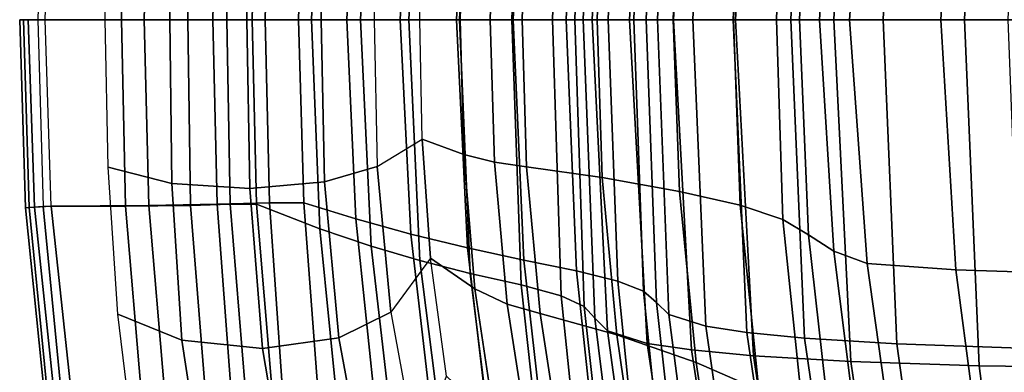
# Model space of a CAD drawing. Units: inches. Extents: x -11.1 to 14.7, y -13.1 to 13.1.
# Drawn here: x -10.7 to -6.3, y -1.6 to 0 of the extents above; entities that cross this region are included whole.
import ezdxf

# ---------------------------------------------------------------- set-up
doc = ezdxf.new("R2010")
doc.units = ezdxf.units.IN
doc.header["$MEASUREMENT"] = 0
for name, color, linetype in [('SEAT-BACK', 5, 'Continuous'), ('SEAT-BASE', 5, 'Continuous'), ('SEAT-EDGE', 5, 'Continuous'), ('SEAT-FABRIC', 5, 'Continuous')]:
    doc.layers.add(name, color=color, linetype=linetype)

msp = doc.modelspace()

# ---------------------------------------------------------------- linework, layer by layer
at = {"layer": 'SEAT-BACK'}
for points in [[(-6.4501, 1.5319, 14.7013), (-7.0186, 1.5126, 15.3712), (-7.0936, 0, 15.3014), (-6.5161, 0, 14.6211)], [(-5.6358, 1.5421, 14.1767), (-6.4501, 1.5319, 14.7013), (-6.5161, 0, 14.6211), (-5.6866, 0, 14.0953)], [(-7.4502, 1.4863, 16.1965), (-7.724, 1.4603, 16.9927), (-7.8045, 0, 16.9554), (-7.5298, 0, 16.1431)], [(-7.0186, 1.5126, 15.3712), (-7.4502, 1.4863, 16.1965), (-7.5298, 0, 16.1431), (-7.0936, 0, 15.3014)], [(-7.724, 1.4603, 16.9927), (-7.9205, 1.4317, 17.842), (-7.9989, 0, 17.8204), (-7.8045, 0, 16.9554)], [(-6.3238, 0, 14.8687), (-6.8756, 0, 15.5282), (-6.8151, 1.4338, 15.5881), (-6.2682, 1.4525, 14.9367)], [(-7.9205, 1.4317, 17.842), (-8.0969, 1.3768, 19.2165), (-8.1644, 0, 19.2114), (-7.9989, 0, 17.8204)], [(-7.2851, 0, 16.3458), (-7.5393, 0, 17.1336), (-7.4795, 1.3834, 17.1648), (-7.2238, 1.4084, 16.3915)], [(-6.8756, 0, 15.5282), (-7.2851, 0, 16.3458), (-7.2238, 1.4084, 16.3915), (-6.8151, 1.4338, 15.5881)], [(-8.0969, 1.3768, 19.2165), (-8.1519, 1.3208, 20.3059), (-8.2046, 0, 20.3018), (-8.1644, 0, 19.2114)], [(-7.718, 0, 17.9716), (-7.8743, 0, 19.315), (-7.824, 1.3037, 19.318), (-7.6612, 1.356, 17.9887)], [(-7.5393, 0, 17.1336), (-7.718, 0, 17.9716), (-7.6612, 1.356, 17.9887), (-7.4795, 1.3834, 17.1648)], [(-8.1519, 1.3208, 20.3059), (-8.1996, 1.2689, 21.3597), (-8.2412, 0, 21.3543), (-8.2046, 0, 20.3018)], [(-8.1996, 1.2689, 21.3597), (-8.3014, 1.2213, 22.4587), (-8.3392, 0, 22.4542), (-8.2412, 0, 21.3543)], [(-7.8743, 0, 19.315), (-7.9247, 0, 20.3797), (-7.8795, 1.2505, 20.3832), (-7.824, 1.3037, 19.318)], [(-8.3014, 1.2213, 22.4587), (-8.4791, 1.1733, 23.5397), (-8.5203, 0, 23.5354), (-8.3392, 0, 22.4542)], [(-7.9247, 0, 20.3797), (-7.9794, 0, 21.4208), (-7.9364, 1.2012, 21.4264), (-7.8795, 1.2505, 20.3832)], [(-7.9794, 0, 21.4208), (-8.0935, 0, 22.5176), (-8.0499, 1.1561, 22.5227), (-7.9364, 1.2012, 21.4264)], [(-8.4791, 1.1733, 23.5397), (-8.7041, 1.1222, 24.5879), (-8.7514, 0, 24.5827), (-8.5203, 0, 23.5354)], [(-8.0935, 0, 22.5176), (-8.279, 0, 23.6017), (-8.2336, 1.1112, 23.6066), (-8.0499, 1.1561, 22.5227)], [(-8.7041, 1.1222, 24.5879), (-8.9268, 1.0656, 25.6177), (-8.9765, 0, 25.6121), (-8.7514, 0, 24.5827)], [(-8.279, 0, 23.6017), (-8.5146, 0, 24.6572), (-8.4673, 1.063, 24.6625), (-8.2336, 1.1112, 23.6066)], [(-8.9268, 1.0656, 25.6177), (-9.1433, 1.0012, 26.6321), (-9.1898, 0, 26.6268), (-8.9765, 0, 25.6121)], [(-8.5146, 0, 24.6572), (-8.7653, 0, 25.6993), (-8.7168, 1.0088, 25.7048), (-8.4673, 1.063, 24.6625)], [(-8.7653, 0, 25.6993), (-9.0137, 0, 26.7284), (-8.967, 0.9481, 26.7336), (-8.7168, 1.0088, 25.7048)], [(-9.1433, 1.0012, 26.6321), (-9.37, 0.9247, 27.6326), (-9.4071, 0, 27.6285), (-9.1898, 0, 26.6268)], [(-9.37, 0.9247, 27.6326), (-9.6503, 0.8165, 28.7155), (-9.6689, 0, 28.7134), (-9.4071, 0, 27.6285)], [(-9.0137, 0, 26.7284), (-9.2497, 0, 27.7414), (-9.2107, 0.8816, 27.7457), (-8.967, 0.9481, 26.7336)], [(-9.2497, 0, 27.7414), (-9.4642, 0, 28.7363), (-9.4411, 0.8097, 28.7389), (-9.2107, 0.8816, 27.7457)], [(-10.2476, 0, 29.7346), (-10.2299, 0.8248, 29.729), (-10.5945, 0.8266, 29.89), (-10.6179, 0, 29.8903)], [(-9.9549, 0, 29.4623), (-9.9419, 0.8216, 29.4558), (-10.2299, 0.8248, 29.729), (-10.2476, 0, 29.7346)], [(-9.8251, 0.8162, 29.5933), (-9.8436, 0, 29.6004), (-10.1479, 0, 29.963), (-10.1266, 0.8225, 29.9535)], [(-9.781, 0, 29.1003), (-9.7668, 0.8166, 29.0978), (-9.9419, 0.8216, 29.4558), (-9.9549, 0, 29.4623)], [(-9.5934, 0.8105, 29.1838), (-9.6122, 0, 29.1864), (-9.8436, 0, 29.6004), (-9.8251, 0.8162, 29.5933)], [(-9.6689, 0, 28.7134), (-9.6503, 0.8165, 28.7155), (-9.7668, 0.8166, 29.0978), (-9.781, 0, 29.1003)], [(-9.4411, 0.8097, 28.7389), (-9.4642, 0, 28.7363), (-9.6122, 0, 29.1864), (-9.5934, 0.8105, 29.1838)], [(-10.2476, 0, 29.7346), (-10.2299, -0.8248, 29.729), (-9.9419, -0.8216, 29.4558), (-9.9549, 0, 29.4623)], [(-10.1266, -0.8225, 29.9535), (-10.1479, 0, 29.963), (-9.8436, 0, 29.6004), (-9.8251, -0.8162, 29.5933)], [(-9.9549, 0, 29.4623), (-9.9419, -0.8216, 29.4558), (-9.7668, -0.8166, 29.0978), (-9.781, 0, 29.1003)], [(-9.8251, -0.8162, 29.5933), (-9.8436, 0, 29.6004), (-9.6122, 0, 29.1864), (-9.5934, -0.8105, 29.1838)], [(-9.781, 0, 29.1003), (-9.7668, -0.8166, 29.0978), (-9.6503, -0.8165, 28.7155), (-9.6689, 0, 28.7134)], [(-9.4071, 0, 27.6285), (-9.6689, 0, 28.7134), (-9.6503, -0.8165, 28.7155), (-9.37, -0.9247, 27.6326)], [(-9.5934, -0.8105, 29.1838), (-9.6122, 0, 29.1864), (-9.4642, 0, 28.7363), (-9.4411, -0.8097, 28.7389)], [(-9.2107, -0.8816, 27.7457), (-9.4411, -0.8097, 28.7389), (-9.4642, 0, 28.7363), (-9.2497, 0, 27.7414)], [(-9.1898, 0, 26.6268), (-9.4071, 0, 27.6285), (-9.37, -0.9247, 27.6326), (-9.1433, -1.0012, 26.6321)], [(-8.967, -0.9481, 26.7336), (-9.2107, -0.8816, 27.7457), (-9.2497, 0, 27.7414), (-9.0137, 0, 26.7284)], [(-8.9765, 0, 25.6121), (-9.1898, 0, 26.6268), (-9.1433, -1.0012, 26.6321), (-8.9268, -1.0656, 25.6177)], [(-8.7168, -1.0088, 25.7048), (-8.967, -0.9481, 26.7336), (-9.0137, 0, 26.7284), (-8.7653, 0, 25.6993)], [(-8.7514, 0, 24.5827), (-8.9765, 0, 25.6121), (-8.9268, -1.0656, 25.6177), (-8.7041, -1.1222, 24.5879)], [(-8.4673, -1.063, 24.6625), (-8.7168, -1.0088, 25.7048), (-8.7653, 0, 25.6993), (-8.5146, 0, 24.6572)], [(-8.5203, 0, 23.5354), (-8.7514, 0, 24.5827), (-8.7041, -1.1222, 24.5879), (-8.4791, -1.1733, 23.5397)], [(-8.3392, 0, 22.4542), (-8.5203, 0, 23.5354), (-8.4791, -1.1733, 23.5397), (-8.3014, -1.2213, 22.4587)], [(-8.2412, 0, 21.3543), (-8.3392, 0, 22.4542), (-8.3014, -1.2213, 22.4587), (-8.1996, -1.2689, 21.3597)], [(-8.0499, -1.1561, 22.5227), (-8.2336, -1.1112, 23.6066), (-8.279, 0, 23.6017), (-8.0935, 0, 22.5176)], [(-8.2046, 0, 20.3018), (-8.2412, 0, 21.3543), (-8.1996, -1.2689, 21.3597), (-8.1519, -1.3208, 20.3059)], [(-8.1644, 0, 19.2114), (-8.2046, 0, 20.3018), (-8.1519, -1.3208, 20.3059), (-8.0969, -1.3768, 19.2165)], [(-7.9989, 0, 17.8204), (-8.1644, 0, 19.2114), (-8.0969, -1.3768, 19.2165), (-7.9205, -1.4317, 17.842)], [(-7.9364, -1.2012, 21.4264), (-8.0499, -1.1561, 22.5227), (-8.0935, 0, 22.5176), (-7.9794, 0, 21.4208)], [(-7.8045, 0, 16.9554), (-7.9989, 0, 17.8204), (-7.9205, -1.4317, 17.842), (-7.724, -1.4603, 16.9927)], [(-7.8795, -1.2505, 20.3832), (-7.9364, -1.2012, 21.4264), (-7.9794, 0, 21.4208), (-7.9247, 0, 20.3797)], [(-7.6612, -1.356, 17.9887), (-7.824, -1.3037, 19.318), (-7.8743, 0, 19.315), (-7.718, 0, 17.9716)], [(-7.5298, 0, 16.1431), (-7.8045, 0, 16.9554), (-7.724, -1.4603, 16.9927), (-7.4502, -1.4863, 16.1965)], [(-7.4795, -1.3834, 17.1648), (-7.6612, -1.356, 17.9887), (-7.718, 0, 17.9716), (-7.5393, 0, 17.1336)], [(-7.2238, -1.4084, 16.3915), (-7.4795, -1.3834, 17.1648), (-7.5393, 0, 17.1336), (-7.2851, 0, 16.3458)], [(-7.0936, 0, 15.3014), (-7.5298, 0, 16.1431), (-7.4502, -1.4863, 16.1965), (-7.0186, -1.5126, 15.3712)], [(-6.8151, -1.4338, 15.5881), (-7.2238, -1.4084, 16.3915), (-7.2851, 0, 16.3458), (-6.8756, 0, 15.5282)], [(-6.5161, 0, 14.6211), (-7.0936, 0, 15.3014), (-7.0186, -1.5126, 15.3712), (-6.4501, -1.5319, 14.7013)], [(-6.2682, -1.4525, 14.9367), (-6.8151, -1.4338, 15.5881), (-6.8756, 0, 15.5282), (-6.3238, 0, 14.8687)], [(-5.6866, 0, 14.0953), (-6.5161, 0, 14.6211), (-6.4501, -1.5319, 14.7013), (-5.6358, -1.5421, 14.1767)], [(-10.6179, 0, 29.8903), (-10.5945, -0.8266, 29.89), (-10.2299, -0.8248, 29.729), (-10.2476, 0, 29.7346)], [(-8.2336, -1.1112, 23.6066), (-8.4673, -1.063, 24.6625), (-8.5146, 0, 24.6572), (-8.279, 0, 23.6017)], [(-7.824, -1.3037, 19.318), (-7.8795, -1.2505, 20.3832), (-7.9247, 0, 20.3797), (-7.8743, 0, 19.315)], [(-10.5945, -0.8266, 29.89), (-10.5158, -1.6497, 29.8845), (-10.1606, -1.6446, 29.7179), (-10.2299, -0.8248, 29.729)], [(-10.2299, -0.8248, 29.729), (-10.1606, -1.6446, 29.7179), (-9.8778, -1.6374, 29.4479), (-9.9419, -0.8216, 29.4558)], [(-10.0572, -1.6417, 29.9254), (-10.1266, -0.8225, 29.9535), (-9.8251, -0.8162, 29.5933), (-9.7646, -1.6292, 29.5736)], [(-9.9419, -0.8216, 29.4558), (-9.8778, -1.6374, 29.4479), (-9.7001, -1.6271, 29.0982), (-9.7668, -0.8166, 29.0978)], [(-9.7646, -1.6292, 29.5736), (-9.8251, -0.8162, 29.5933), (-9.5934, -0.8105, 29.1838), (-9.5362, -1.6184, 29.1763)], [(-9.7668, -0.8166, 29.0978), (-9.7001, -1.6271, 29.0982), (-9.5819, -1.6267, 28.7231), (-9.6503, -0.8165, 28.7155)], [(-9.37, -0.9247, 27.6326), (-9.6503, -0.8165, 28.7155), (-9.5819, -1.6267, 28.7231), (-9.2777, -1.8455, 27.6427)], [(-9.5362, -1.6184, 29.1763), (-9.5934, -0.8105, 29.1838), (-9.4411, -0.8097, 28.7389), (-9.38, -1.6174, 28.7457)], [(-9.1194, -1.7594, 27.7556), (-9.38, -1.6174, 28.7457), (-9.4411, -0.8097, 28.7389), (-9.2107, -0.8816, 27.7457)], [(-8.8572, -1.8911, 26.7459), (-9.1194, -1.7594, 27.7556), (-9.2107, -0.8816, 27.7457), (-8.967, -0.9481, 26.7336)], [(-9.1433, -1.0012, 26.6321), (-9.37, -0.9247, 27.6326), (-9.2777, -1.8455, 27.6427), (-9.0275, -1.9968, 26.645)], [(-8.598, -2.0118, 25.7183), (-8.8572, -1.8911, 26.7459), (-8.967, -0.9481, 26.7336), (-8.7168, -1.0088, 25.7048)], [(-8.9268, -1.0656, 25.6177), (-9.1433, -1.0012, 26.6321), (-9.0275, -1.9968, 26.645), (-8.793, -2.124, 25.6329)], [(-8.347, -2.1202, 24.6758), (-8.598, -2.0118, 25.7183), (-8.7168, -1.0088, 25.7048), (-8.4673, -1.063, 24.6625)], [(-8.7041, -1.1222, 24.5879), (-8.9268, -1.0656, 25.6177), (-8.793, -2.124, 25.6329), (-8.5657, -2.2369, 24.6032)], [(-8.116, -2.217, 23.619), (-8.347, -2.1202, 24.6758), (-8.4673, -1.063, 24.6625), (-8.2336, -1.1112, 23.6066)], [(-8.4791, -1.1733, 23.5397), (-8.7041, -1.1222, 24.5879), (-8.5657, -2.2369, 24.6032), (-8.3497, -2.3403, 23.5535)], [(-7.9341, -2.3072, 22.5365), (-8.116, -2.217, 23.619), (-8.2336, -1.1112, 23.6066), (-8.0499, -1.1561, 22.5227)], [(-8.3014, -1.2213, 22.4587), (-8.4791, -1.1733, 23.5397), (-8.3497, -2.3403, 23.5535), (-8.1753, -2.4367, 22.4737)], [(-7.8154, -2.3969, 21.4424), (-7.9341, -2.3072, 22.5365), (-8.0499, -1.1561, 22.5227), (-7.9364, -1.2012, 21.4264)], [(-7.7403, -2.4939, 20.394), (-7.8154, -2.3969, 21.4424), (-7.9364, -1.2012, 21.4264), (-7.8795, -1.2505, 20.3832)], [(-8.1996, -1.2689, 21.3597), (-8.3014, -1.2213, 22.4587), (-8.1753, -2.4367, 22.4737), (-8.06, -2.5307, 21.3777)], [(-7.6567, -2.5974, 19.3287), (-7.7403, -2.4939, 20.394), (-7.8795, -1.2505, 20.3832), (-7.824, -1.3037, 19.318)], [(-8.1519, -1.3208, 20.3059), (-8.1996, -1.2689, 21.3597), (-8.06, -2.5307, 21.3777), (-7.9896, -2.6326, 20.3189)], [(-7.468, -2.698, 18.0425), (-7.6567, -2.5974, 19.3287), (-7.824, -1.3037, 19.318), (-7.6612, -1.356, 17.9887)], [(-8.0969, -1.3768, 19.2165), (-8.1519, -1.3208, 20.3059), (-7.9896, -2.6326, 20.3189), (-7.9091, -2.7423, 19.2304)], [(-7.9205, -1.4317, 17.842), (-8.0969, -1.3768, 19.2165), (-7.9091, -2.7423, 19.2304), (-7.7084, -2.8486, 17.9039)], [(-7.2779, -2.7499, 17.2617), (-7.468, -2.698, 18.0425), (-7.6612, -1.356, 17.9887), (-7.4795, -1.3834, 17.1648)], [(-7.0203, -2.7966, 16.5329), (-7.2779, -2.7499, 17.2617), (-7.4795, -1.3834, 17.1648), (-7.2238, -1.4084, 16.3915)], [(-7.724, -1.4603, 16.9927), (-7.9205, -1.4317, 17.842), (-7.7084, -2.8486, 17.9039), (-7.5031, -2.9025, 17.1016)], [(-6.619, -2.8443, 15.7745), (-7.0203, -2.7966, 16.5329), (-7.2238, -1.4084, 16.3915), (-6.8151, -1.4338, 15.5881)], [(-6.0919, -2.8808, 15.1512), (-6.619, -2.8443, 15.7745), (-6.8151, -1.4338, 15.5881), (-6.2682, -1.4525, 14.9367)], [(-7.4502, -1.4863, 16.1965), (-7.724, -1.4603, 16.9927), (-7.5031, -2.9025, 17.1016), (-7.2268, -2.9506, 16.354)], [(-7.0186, -1.5126, 15.3712), (-7.4502, -1.4863, 16.1965), (-7.2268, -2.9506, 16.354), (-6.8024, -2.9991, 15.5779)], [(-6.4501, -1.5319, 14.7013), (-7.0186, -1.5126, 15.3712), (-6.8024, -2.9991, 15.5779), (-6.2546, -3.0362, 14.9396)], [(-5.6358, -1.5421, 14.1767), (-6.4501, -1.5319, 14.7013), (-6.2546, -3.0362, 14.9396), (-5.4815, -3.0601, 14.4198)]]:
    msp.add_3dface(points, dxfattribs=at)
at = {"layer": 'SEAT-BASE'}
for points in [[(-9.5134, -6.5475, 2.3836), (-9.4751, -6.6898, 3.4922), (-1.6437, -0.9559, 5.4323), (-1.7977, -0.7363, 3.2503)], [(-1.7977, -0.7363, 3.2503), (-1.7741, -0.7619, 3.2121), (-9.49, -6.5729, 2.3449), (-9.5134, -6.5475, 2.3836)], [(-9.1837, -6.9944, 2.3449), (-9.49, -6.5729, 2.3449), (-1.7741, -0.7619, 3.2121), (-1.2728, -1.4518, 3.2121)], [(-9.4751, -6.6898, 3.4922), (-1.6437, -0.9559, 5.4323), (-1.6396, -0.9693, 5.4559), (-9.471, -6.7033, 3.5158)], [(-9.471, -6.7033, 3.5158), (-1.6396, -0.9693, 5.4559), (-1.6263, -0.9909, 5.4662), (-9.4576, -6.7251, 3.5261)], [(-9.4576, -6.7251, 3.5261), (-9.3185, -6.9166, 3.5261), (-1.445, -1.2405, 5.4662), (-1.6263, -0.9909, 5.4662)], [(-9.3185, -6.9166, 3.5261), (-1.445, -1.2405, 5.4662), (-1.4285, -1.2599, 5.4559), (-9.3019, -6.936, 3.5158)], [(-9.3019, -6.936, 3.5158), (-1.4285, -1.2599, 5.4559), (-1.417, -1.2678, 5.4323), (-9.2903, -6.9441, 3.4922)], [(-1.2557, -1.4822, 3.2503), (-1.417, -1.2678, 5.4323), (-9.2903, -6.9441, 3.4922), (-9.1669, -7.0245, 2.3836)], [(-9.1669, -7.0245, 2.3836), (-9.1837, -6.9944, 2.3449), (-1.2728, -1.4518, 3.2121), (-1.2557, -1.4822, 3.2503)]]:
    msp.add_3dface(points, dxfattribs=at)
at = {"layer": 'SEAT-EDGE'}
for points in [[(-10.1266, 0.8225, 29.9535), (-10.1479, 0, 29.963), (-10.5864, 0, 30.1104), (-10.5591, 0.8252, 30.109)], [(-10.5591, -0.8252, 30.109), (-10.5864, 0, 30.1104), (-10.1479, 0, 29.963), (-10.1266, -0.8225, 29.9535)], [(-10.6335, -0.8298, 30.0834), (-10.6607, -0.0001, 30.0835), (-10.6988, -0.0001, 30.0142), (-10.6726, -0.8319, 30.015)], [(-10.6726, -0.8319, 30.015), (-10.6988, -0.0001, 30.0142), (-10.6817, -0.0001, 29.937), (-10.657, -0.8307, 29.9377)], [(-10.657, -0.8307, 29.9377), (-10.6817, -0.0001, 29.937), (-10.6179, -0.0001, 29.8903), (-10.5945, -0.8266, 29.89)], [(-10.5591, -0.8252, 30.109), (-10.5864, 0, 30.1104), (-10.6607, -0.0001, 30.0835), (-10.6335, -0.8298, 30.0834)], [(-10.657, -0.8307, 29.9377), (-10.5759, -1.6588, 29.9338), (-10.5158, -1.6497, 29.8845), (-10.5945, -0.8266, 29.89)], [(-10.5591, -0.8252, 30.109), (-10.4716, -1.6476, 30.0984), (-10.5463, -1.6574, 30.0771), (-10.6335, -0.8298, 30.0834)], [(-10.4716, -1.6474, 30.0984), (-10.5591, -0.8252, 30.109), (-10.1266, -0.8225, 29.9535), (-10.0572, -1.6417, 29.9254)], [(-10.6335, -0.8298, 30.0834), (-10.5463, -1.6574, 30.0771), (-10.5882, -1.6619, 30.0111), (-10.6726, -0.8319, 30.015)], [(-10.6726, -0.8319, 30.015), (-10.5882, -1.6619, 30.0111), (-10.5759, -1.6588, 29.9338), (-10.657, -0.8307, 29.9377)]]:
    msp.add_3dface(points, dxfattribs=at)
at = {"layer": 'SEAT-FABRIC'}
for points in [[(-6.9463, 1.0784, 18.6983), (-6.5536, 1.106, 17.1191), (-6.6199, 0, 17.0991), (-7.0253, 0, 18.7013)], [(-6.5536, 1.106, 17.1191), (-5.8738, 1.1286, 15.9612), (-5.9137, 0, 15.9163), (-6.6199, 0, 17.0991)], [(-7.0944, 1.0243, 19.8254), (-6.9463, 1.0784, 18.6983), (-7.0253, 0, 18.7013), (-7.1578, 0, 19.8171)], [(-7.2062, 0.9512, 21.0405), (-7.0944, 1.0243, 19.8254), (-7.1578, 0, 19.8171), (-7.2454, 0, 21.0369)], [(-7.32, 0.8839, 22.4585), (-7.2062, 0.9512, 21.0405), (-7.2454, 0, 21.0369), (-7.3481, 0, 22.4747)], [(-7.5084, 0.8207, 23.9412), (-7.32, 0.8839, 22.4585), (-7.3481, 0, 22.4747), (-7.5377, 0, 23.9472)], [(-7.7774, 0.7594, 25.3853), (-7.5084, 0.8207, 23.9412), (-7.5377, 0, 23.9472), (-7.8058, 0, 25.3827)], [(-10.0341, 0, 30.2716), (-10.0253, 0.7243, 30.2672), (-9.68, 0.7469, 30.3355), (-9.6935, 0, 30.3482)], [(-9.6935, 0, 30.3482), (-9.68, 0.7469, 30.3355), (-9.3498, 0.7168, 30.2182), (-9.3647, 0, 30.235)], [(-8.1193, 0.6982, 26.8069), (-7.7774, 0.7594, 25.3853), (-7.8058, 0, 25.3827), (-8.1426, 0, 26.8052)], [(-10.3208, 0, 30.0699), (-10.307, 0.6523, 30.0661), (-10.0253, 0.7243, 30.2672), (-10.0341, 0, 30.2716)], [(-9.3647, 0, 30.235), (-9.3498, 0.7168, 30.2182), (-9.1163, 0.6489, 29.9623), (-9.1297, 0, 29.9768)], [(-8.4542, 0.651, 28.0002), (-8.1193, 0.6982, 26.8069), (-8.1426, 0, 26.8052), (-8.4745, 0, 28.0069)], [(-8.9168, 0.5283, 29.5314), (-9.1163, 0.6489, 29.9623), (-9.1297, 0, 29.9768), (-8.9277, 0, 29.5442)], [(-8.7328, 0.5967, 29.0021), (-8.5968, 0.6302, 28.5191), (-8.6153, 0, 28.5309), (-8.7486, 0, 29.0167)], [(-8.5968, 0.6302, 28.5191), (-8.4542, 0.651, 28.0002), (-8.4745, 0, 28.0069), (-8.6153, 0, 28.5309)], [(-8.9168, 0.5283, 29.5314), (-8.7328, 0.5967, 29.0021), (-8.7486, 0, 29.0167), (-8.9277, 0, 29.5442)], [(-10.0341, 0, 30.2716), (-10.0253, -0.7243, 30.2672), (-10.307, -0.6523, 30.0661), (-10.3208, 0, 30.0699)], [(-9.6935, 0, 30.3482), (-9.68, -0.7469, 30.3355), (-10.0253, -0.7243, 30.2672), (-10.0341, 0, 30.2716)], [(-9.3647, 0, 30.235), (-9.3498, -0.7168, 30.2182), (-9.68, -0.7469, 30.3355), (-9.6935, 0, 30.3482)], [(-9.1297, 0, 29.9768), (-9.1163, -0.6489, 29.9623), (-9.3498, -0.7168, 30.2182), (-9.3647, 0, 30.235)], [(-8.9277, 0, 29.5442), (-9.1297, 0, 29.9768), (-9.1163, -0.6489, 29.9623), (-8.9168, -0.5283, 29.5314)], [(-8.9277, 0, 29.5442), (-8.7486, 0, 29.0167), (-8.7328, -0.5967, 29.0021), (-8.9168, -0.5283, 29.5314)], [(-8.7486, 0, 29.0167), (-8.6153, 0, 28.5309), (-8.5968, -0.6302, 28.5191), (-8.7328, -0.5967, 29.0021)], [(-8.6153, 0, 28.5309), (-8.4745, 0, 28.0069), (-8.4542, -0.651, 28.0002), (-8.5968, -0.6302, 28.5191)], [(-8.4745, 0, 28.0069), (-8.1426, 0, 26.8052), (-8.1193, -0.6982, 26.8069), (-8.4542, -0.651, 28.0002)], [(-8.1426, 0, 26.8052), (-7.8058, 0, 25.3827), (-7.7774, -0.7594, 25.3853), (-8.1193, -0.6982, 26.8069)], [(-7.8058, 0, 25.3827), (-7.5377, 0, 23.9472), (-7.5084, -0.8207, 23.9412), (-7.7774, -0.7594, 25.3853)], [(-7.5377, 0, 23.9472), (-7.3481, 0, 22.4747), (-7.32, -0.8839, 22.4585), (-7.5084, -0.8207, 23.9412)], [(-7.3481, 0, 22.4747), (-7.2454, 0, 21.0369), (-7.2062, -0.9512, 21.0405), (-7.32, -0.8839, 22.4585)], [(-7.2454, 0, 21.0369), (-7.1578, 0, 19.8171), (-7.0944, -1.0243, 19.8254), (-7.2062, -0.9512, 21.0405)], [(-7.1578, 0, 19.8171), (-7.0253, 0, 18.7013), (-6.9463, -1.0784, 18.6983), (-7.0944, -1.0243, 19.8254)], [(-7.0253, 0, 18.7013), (-6.6199, 0, 17.0991), (-6.5536, -1.106, 17.1191), (-6.9463, -1.0784, 18.6983)], [(-6.6199, 0, 17.0991), (-5.9137, 0, 15.9163), (-5.8738, -1.1286, 15.9612), (-6.5536, -1.106, 17.1191)], [(-9.1163, -0.6489, 29.9623), (-8.9168, -0.5283, 29.5314), (-8.88, -1.0549, 29.5069), (-9.0559, -1.2938, 29.9222)], [(-8.9168, -0.5283, 29.5314), (-8.7328, -0.5967, 29.0021), (-8.683, -1.1912, 28.9787), (-8.88, -1.0549, 29.5069)], [(-8.7328, -0.5967, 29.0021), (-8.5968, -0.6302, 28.5191), (-8.5399, -1.258, 28.5014), (-8.683, -1.1912, 28.9787)], [(-10.0253, -0.7243, 30.2672), (-9.9804, -1.418, 30.2476), (-10.2637, -1.3032, 30.0534), (-10.307, -0.6523, 30.0661)], [(-9.1163, -0.6489, 29.9623), (-9.0559, -1.2938, 29.9222), (-9.2862, -1.4069, 30.1786), (-9.3498, -0.7168, 30.2182)], [(-8.5968, -0.6302, 28.5191), (-8.4542, -0.651, 28.0002), (-8.394, -1.2995, 27.9896), (-8.5399, -1.258, 28.5014)], [(-8.4542, -0.651, 28.0002), (-8.1193, -0.6982, 26.8069), (-8.0548, -1.3938, 26.8054), (-8.394, -1.2995, 27.9896)], [(-9.68, -0.7469, 30.3355), (-9.6235, -1.4547, 30.3), (-9.9804, -1.418, 30.2476), (-10.0253, -0.7243, 30.2672)], [(-9.3498, -0.7168, 30.2182), (-9.2862, -1.4069, 30.1786), (-9.6235, -1.4547, 30.3), (-9.68, -0.7469, 30.3355)], [(-8.1193, -0.6982, 26.8069), (-7.7774, -0.7594, 25.3853), (-7.7034, -1.5158, 25.3836), (-8.0548, -1.3938, 26.8054)], [(-7.7774, -0.7594, 25.3853), (-7.5084, -0.8207, 23.9412), (-7.4263, -1.6379, 23.9322), (-7.7034, -1.5158, 25.3836)], [(-7.5084, -0.8207, 23.9412), (-7.32, -0.8839, 22.4585), (-7.2285, -1.7636, 22.442), (-7.4263, -1.6379, 23.9322)], [(-7.32, -0.8839, 22.4585), (-7.2062, -0.9512, 21.0405), (-7.0998, -1.8973, 21.0357), (-7.2285, -1.7636, 22.442)], [(-7.2062, -0.9512, 21.0405), (-7.0944, -1.0243, 19.8254), (-6.9661, -2.0428, 19.8119), (-7.0998, -1.8973, 21.0357)], [(-7.0944, -1.0243, 19.8254), (-6.9463, -1.0784, 18.6983), (-6.7966, -2.1495, 18.6803), (-6.9661, -2.0428, 19.8119)], [(-8.88, -1.0549, 29.5069), (-9.0559, -1.2938, 29.9222), (-8.9386, -1.9289, 29.8571), (-8.8093, -1.5774, 29.4715)], [(-8.88, -1.0549, 29.5069), (-8.683, -1.1912, 28.9787), (-8.5946, -1.7808, 28.9472), (-8.8093, -1.5774, 29.4715)], [(-6.9463, -1.0784, 18.6983), (-6.5536, -1.106, 17.1191), (-6.4098, -2.204, 17.1699), (-6.7966, -2.1495, 18.6803)], [(-6.5536, -1.106, 17.1191), (-5.8738, -1.1286, 15.9612), (-5.7715, -2.248, 16.0798), (-6.4098, -2.204, 17.1699)], [(-8.683, -1.1912, 28.9787), (-8.5399, -1.258, 28.5014), (-8.4432, -1.8808, 28.4783), (-8.5946, -1.7808, 28.9472)], [(-8.5399, -1.258, 28.5014), (-8.394, -1.2995, 27.9896), (-8.295, -1.9431, 27.9753), (-8.4432, -1.8808, 28.4783)], [(-9.9804, -1.418, 30.2476), (-9.8751, -2.1118, 30.2023), (-10.1806, -1.9916, 30.0262), (-10.2637, -1.3032, 30.0534)], [(-9.0559, -1.2938, 29.9222), (-8.9386, -1.9289, 29.8571), (-9.1604, -2.0844, 30.1119), (-9.2862, -1.4069, 30.1786)], [(-8.394, -1.2995, 27.9896), (-8.0548, -1.3938, 26.8054), (-7.9539, -2.0851, 26.8009), (-8.295, -1.9431, 27.9753)], [(-8.0548, -1.3938, 26.8054), (-7.7034, -1.5158, 25.3836), (-7.5903, -2.2673, 25.378), (-7.9539, -2.0851, 26.8009)], [(-9.6235, -1.4547, 30.3), (-9.5051, -2.1483, 30.2354), (-9.8751, -2.1118, 30.2023), (-9.9804, -1.418, 30.2476)], [(-9.2862, -1.4069, 30.1786), (-9.1604, -2.0844, 30.1119), (-9.5051, -2.1483, 30.2354), (-9.6235, -1.4547, 30.3)], [(-7.7034, -1.5158, 25.3836), (-7.4263, -1.6379, 23.9322), (-7.2981, -2.449, 23.9208), (-7.5903, -2.2673, 25.378)]]:
    msp.add_3dface(points, dxfattribs=at)

doc.saveas('drawing.dxf')
